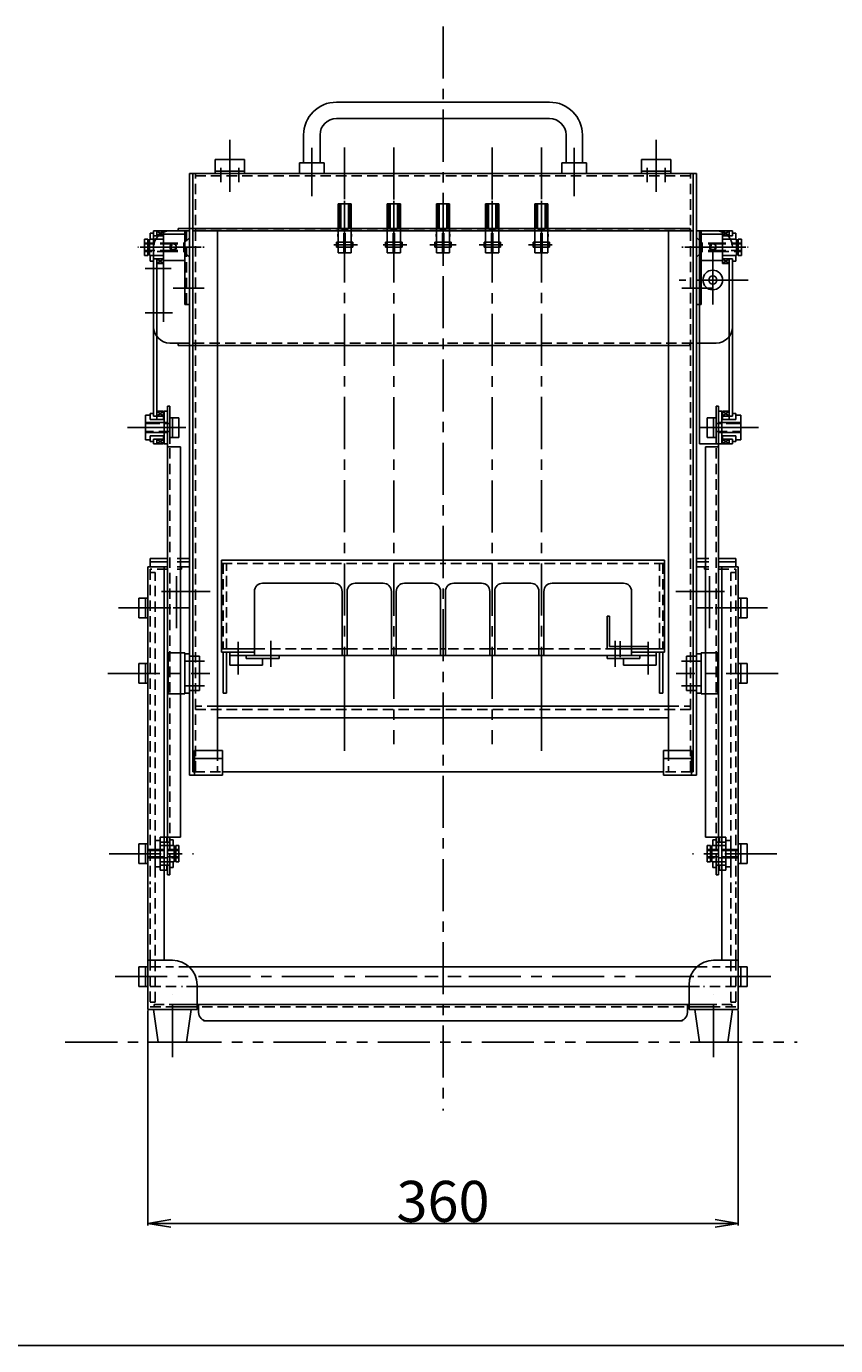
# Model space of a CAD drawing. Extents: x -141 to 2207, y -1168 to 479.
# Drawn here: x 680 to 1173, y -1168 to -363 of the extents above; entities that cross this region are included whole.
import ezdxf

# ---------------------------------------------------------------- set-up
doc = ezdxf.new("R2010")
doc.units = 0
for name, pattern in [('CENTER', [50.8, 31.75, -6.35, 6.35, -6.35]), ('HIDDEN', [9.525, 6.35, -3.175]), ('PHANTOM', [63.5, 31.75, -6.35, 6.35, -6.35, 6.35, -6.35])]:
    doc.linetypes.add(name, pattern=pattern)
doc.layers.get('0').update_dxf_attribs({"linetype": 'CONTINUOUS'})
doc.layers.get('Defpoints').update_dxf_attribs({"linetype": 'CONTINUOUS'})
for name, color, linetype in [('A', 4, 'CONTINUOUS'), ('アーム', 2, 'CONTINUOUS'), ('ビューポート', 7, 'CONTINUOUS'), ('中心線', 1, 'CENTER'), ('実体線', 3, 'CONTINUOUS'), ('実線１', 4, 'CONTINUOUS'), ('想像線', 5, 'PHANTOM'), ('注釈文字', 4, 'CONTINUOUS'), ('隠れ線', 2, 'HIDDEN')]:
    doc.layers.add(name, color=color, linetype=linetype)
doc.styles.get("Standard").update_dxf_attribs({"font": 'txt.shx', "height": 25, "bigfont": 'bigfont.shx'})
doc.dimstyles.new('STANDARD$0', dxfattribs={"dimscale": 0, "dimtxt": 5, "dimasz": 14, "dimexe": 1.25, "dimexo": 0.625, "dimgap": 1, "dimtad": 3, "dimdsep": 46, "dimlunit": 6, "dimtxsty": 'STANDARD', "dimblk1": 'OPEN', "dimblk2": 'OPEN', "dimsah": 1, "dimcen": 2.5, "dimadec": 0, "dimazin": 0, "dimtfac": 1, "dimtmove": 0, "dimatfit": 3, "dimldrblk": 'OPEN', "dimfxl": 1, "dimtolj": 1, "dimarcsym": 0})

# ---------------------------------------------------------------- blocks, each defined once
blk = doc.blocks.new('_OPEN')
at = {"color": 0, "linetype": 'ByBlock'}
for p, q in [((-1, 0.167), (0, 0)), ((0, 0), (-1, -0.167)), ((0, 0), (-1, 0))]:
    blk.add_line(p, q, dxfattribs=at)
blk = doc.blocks.new('*D4')
at = {"layer": 'Defpoints', "color": 0}
for p in [(754.01, -962.96), (1114.01, -962.96), (1114.01, -1093.59)]:
    blk.add_point(p, dxfattribs=at)
at = {"layer": 'アーム', "color": 0, "lineweight": -2}
for p, q in [((754.01, -963.59), (754.01, -1094.84)), ((1114.01, -963.59), (1114.01, -1094.84)), ((768.01, -1093.59), (1100.01, -1093.59))]:
    blk.add_line(p, q, dxfattribs=at)
at = {"layer": 'アーム', "color": 0, "lineweight": -2, "xscale": 14, "yscale": 14, "zscale": 14, "rotation": 180}
blk.add_blockref('_OPEN', (754.01, -1093.59), dxfattribs=at)
at = {"layer": 'アーム', "color": 0, "lineweight": -2, "xscale": 14, "yscale": 14, "zscale": 14}
blk.add_blockref('_OPEN', (1114.01, -1093.59), dxfattribs=at)
at = {"layer": 'アーム', "color": 0, "insert": (934.01, -1080.09), "char_height": 25, "attachment_point": 5}
blk.add_mtext('\\A1;360', dxfattribs=at)

msp = doc.modelspace()

# ---------------------------------------------------------------- linework, layer by layer
at = {"layer": 'A'}
for p, q in [((757.514, -487.967), (777.514, -487.967)), ((776.514, -487.967), (776.514, -532.967)), ((779.514, -487.967), (776.514, -487.967)), ((779.514, -532.967), (779.514, -487.967)), ((1088.514, -532.967), (1088.514, -487.967)), ((1088.514, -487.967), (1091.514, -487.967)), ((1110.514, -487.967), (1090.514, -487.967)), ((1091.514, -487.967), (1091.514, -532.967)), ((757.514, -597.967), (757.514, -506.467)), ((1110.514, -597.967), (1110.514, -506.467)), ((759.514, -602.967), (759.514, -507.967)), ((1108.514, -602.967), (1108.514, -507.967)), ((776.514, -532.967), (779.514, -532.967)), ((1091.514, -532.967), (1088.514, -532.967)), ((766.014, -594.967), (766.014, -624.55)), ((766.014, -594.967), (767.514, -594.967)), ((1102.014, -594.967), (1100.514, -594.967)), ((1102.014, -594.967), (1102.014, -624.55)), ((755.514, -602.967), (764.014, -602.967)), ((757.514, -600.967), (757.514, -597.967)), ((759.514, -600.967), (759.514, -597.967)), ((759.514, -597.967), (763.514, -597.967)), ((759.514, -600.967), (763.514, -597.967)), ((763.514, -597.967), (759.514, -597.967)), ((759.514, -597.967), (763.514, -600.967)), ((763.514, -600.967), (759.514, -600.967)), ((763.514, -597.967), (763.514, -600.967)), ((763.514, -600.967), (763.514, -602.967)), ((766.014, -597.967), (764.014, -597.967)), ((764.014, -597.967), (764.014, -617.967)), ((766.014, -607.967), (766.014, -597.967)), ((1102.014, -597.967), (1104.014, -597.967)), ((1102.014, -607.967), (1102.014, -597.967)), ((1104.014, -597.967), (1104.014, -617.967)), ((1112.514, -602.967), (1104.014, -602.967)), ((1108.514, -597.967), (1104.514, -597.967)), ((1104.514, -597.967), (1104.514, -600.967)), ((1108.514, -600.967), (1104.514, -597.967)), ((1104.514, -597.967), (1108.514, -597.967)), ((1108.514, -597.967), (1104.514, -600.967)), ((1104.514, -600.967), (1104.514, -602.967)), ((1104.514, -600.967), (1108.514, -600.967)), ((1108.514, -600.967), (1108.514, -597.967)), ((1110.514, -600.967), (1110.514, -597.967)), ((755.514, -604.967), (752.514, -604.967)), ((755.514, -605.467), (752.514, -605.467)), ((755.514, -610.467), (752.514, -610.467)), ((755.514, -610.967), (752.514, -610.967)), ((1112.514, -604.967), (1115.514, -604.967)), ((1112.514, -605.467), (1115.514, -605.467)), ((1112.514, -610.467), (1115.514, -610.467)), ((1112.514, -610.967), (1115.514, -610.967)), ((757.514, -616.467), (757.514, -614.967)), ((757.514, -614.967), (757.514, -617.967)), ((759.514, -617.967), (757.514, -617.967)), ((759.514, -614.967), (759.514, -617.967)), ((763.514, -614.967), (759.514, -617.967)), ((759.514, -617.967), (759.514, -614.967)), ((759.514, -614.967), (763.514, -617.967)), ((759.514, -617.967), (763.514, -617.967)), ((763.514, -612.967), (763.514, -614.967)), ((763.514, -617.967), (763.514, -614.967)), ((764.014, -617.967), (766.014, -617.967)), ((774.014, -619.722), (766.014, -619.722)), ((774.014, -857.964), (774.014, -619.722)), ((1094.014, -857.964), (1094.014, -619.722)), ((1094.014, -619.722), (1102.014, -619.722)), ((1104.014, -617.967), (1102.014, -617.967)), ((1104.514, -612.967), (1104.514, -614.967)), ((1104.514, -617.967), (1104.514, -614.967)), ((1104.514, -614.967), (1108.514, -617.967)), ((1108.514, -614.967), (1104.514, -617.967)), ((1108.514, -617.967), (1104.514, -617.967)), ((1108.514, -614.967), (1108.514, -617.967)), ((1108.514, -617.967), (1108.514, -614.967)), ((1108.514, -617.967), (1110.514, -617.967)), ((1110.514, -614.967), (1110.514, -617.967)), ((1110.514, -616.467), (1110.514, -614.967)), ((766.014, -624.55), (766.014, -880.964)), ((1102.014, -624.55), (1102.014, -880.964)), ((819.014, -746.964), (819.014, -707.964)), ((824.014, -702.964), (867.514, -702.964)), ((872.514, -707.964), (872.514, -746.964)), ((875.514, -746.964), (875.514, -707.964)), ((880.514, -702.964), (897.514, -702.964)), ((902.514, -707.964), (902.514, -746.964)), ((905.514, -746.964), (905.514, -707.964)), ((910.514, -702.964), (927.514, -702.964)), ((932.514, -707.964), (932.514, -746.964)), ((935.514, -707.964), (935.514, -746.964)), ((957.514, -702.964), (940.514, -702.964)), ((962.514, -746.964), (962.514, -707.964)), ((965.514, -707.964), (965.514, -746.964)), ((987.514, -702.964), (970.514, -702.964)), ((992.514, -746.964), (992.514, -707.964)), ((995.514, -707.964), (995.514, -746.964)), ((1044.014, -702.964), (1000.514, -702.964)), ((1049.014, -746.964), (1049.014, -707.964)), ((1034.014, -742.964), (1034.014, -722.964)), ((1034.014, -722.964), (1035.514, -722.964)), ((1035.514, -722.964), (1035.514, -741.464)), ((819.014, -746.964), (814.014, -746.964)), ((814.014, -746.964), (814.014, -748.964)), ((934.014, -746.964), (819.014, -746.964)), ((834.014, -748.964), (834.014, -746.964)), ((875.514, -742.964), (872.514, -742.964)), ((872.514, -746.964), (875.514, -746.964)), ((905.514, -742.964), (902.514, -742.964)), ((902.514, -746.964), (905.514, -746.964)), ((932.514, -742.964), (934.014, -742.964)), ((932.514, -746.964), (934.014, -746.964)), ((935.514, -742.964), (934.014, -742.964)), ((934.014, -746.964), (1049.014, -746.964)), ((935.514, -746.964), (934.014, -746.964)), ((962.514, -742.964), (965.514, -742.964)), ((965.514, -746.964), (962.514, -746.964)), ((992.514, -742.964), (995.514, -742.964)), ((995.514, -746.964), (992.514, -746.964)), ((1034.014, -742.964), (1054.014, -742.964)), ((1034.014, -742.964), (1059.014, -742.964)), ((1034.014, -748.964), (1034.014, -746.964)), ((1054.014, -741.464), (1035.514, -741.464)), ((1049.014, -746.964), (1054.014, -746.964)), ((1054.014, -741.464), (1059.014, -741.464)), ((1054.014, -746.964), (1054.014, -748.964)), ((1059.014, -741.464), (1059.014, -742.964)), ((814.014, -748.964), (834.014, -748.964)), ((1054.014, -748.964), (1034.014, -748.964)), ((766.014, -867.964), (774.014, -867.964)), ((767.514, -867.964), (766.014, -867.964)), ((766.014, -867.964), (766.014, -880.964)), ((767.514, -880.964), (767.514, -867.964)), ((1102.014, -867.964), (1094.014, -867.964)), ((1100.514, -880.964), (1100.514, -867.964)), ((1100.514, -867.964), (1102.014, -867.964)), ((1102.014, -867.964), (1102.014, -880.964)), ((766.014, -880.964), (767.514, -880.964)), ((1102.014, -880.964), (1100.514, -880.964)), ((757.514, -962.964), (760.427, -982.964)), ((769.014, -962.964), (780.514, -962.964)), ((780.514, -962.964), (777.601, -982.964)), ((1087.514, -962.964), (1090.427, -982.964)), ((1099.014, -962.964), (1087.514, -962.964)), ((1110.514, -962.964), (1107.601, -982.964)), ((760.427, -982.964), (769.014, -982.964)), ((777.601, -982.964), (769.014, -982.964)), ((1090.427, -982.964), (1099.014, -982.964)), ((1107.601, -982.964), (1099.014, -982.964))]:
    msp.add_line(p, q, dxfattribs=at)
for centre, start, end in [((824.014, -707.964), 90, 180), ((867.514, -707.964), 0, 90), ((880.514, -707.964), 90, 180), ((897.514, -707.964), 0, 90), ((910.514, -707.964), 90, 180), ((927.514, -707.964), 0, 90), ((940.514, -707.964), 90, 180), ((957.514, -707.964), 0, 90), ((970.514, -707.964), 90, 180), ((987.514, -707.964), 0, 90), ((1000.514, -707.964), 90, 180), ((1044.014, -707.964), 0, 90)]:
    msp.add_arc(centre, 5, start, end, dxfattribs=at)
at = {"layer": 'アーム'}
for p, q in [((869.014, -409.467), (934.014, -409.467)), ((999.014, -409.467), (934.014, -409.467)), ((869.014, -419.467), (934.014, -419.467)), ((999.014, -419.467), (934.014, -419.467)), ((849.014, -446.467), (849.014, -429.467)), ((859.014, -446.467), (859.014, -429.467)), ((1009.014, -446.467), (1009.014, -429.467)), ((1019.014, -446.467), (1019.014, -429.467)), ((795.014, -444.467), (813.014, -444.467)), ((795.014, -452.967), (795.014, -444.467)), ((813.014, -444.467), (813.014, -451.467)), ((846.514, -446.467), (861.514, -446.467)), ((846.514, -452.967), (846.514, -446.467)), ((861.514, -446.467), (861.514, -452.967)), ((1006.514, -446.467), (1006.514, -452.967)), ((1021.514, -446.467), (1006.514, -446.467)), ((1021.514, -452.967), (1021.514, -446.467)), ((1073.014, -444.467), (1055.014, -444.467)), ((1055.014, -444.467), (1055.014, -451.467)), ((1073.014, -452.967), (1073.014, -444.467)), ((795.014, -451.467), (813.014, -451.467)), ((795.014, -452.967), (795.014, -451.467)), ((813.014, -452.967), (795.014, -452.967)), ((813.014, -451.467), (813.014, -452.967)), ((861.514, -452.967), (846.514, -452.967)), ((1006.514, -452.967), (1021.514, -452.967)), ((1073.014, -451.467), (1055.014, -451.467)), ((1055.014, -451.467), (1055.014, -452.967)), ((1055.014, -452.967), (1073.014, -452.967)), ((1073.014, -452.967), (1073.014, -451.467)), ((757.514, -546.467), (757.514, -487.967)), ((767.514, -487.967), (772.514, -487.967)), ((772.514, -486.467), (934.014, -486.467)), ((772.514, -487.967), (772.514, -486.467)), ((1084.514, -486.467), (934.014, -486.467)), ((1084.514, -487.967), (1084.514, -486.467)), ((1110.514, -487.967), (1090.514, -487.967)), ((1100.514, -487.967), (1095.514, -487.967)), ((757.514, -546.467), (757.514, -527.967)), ((767.514, -556.467), (772.514, -556.467)), ((772.514, -556.467), (772.514, -557.967)), ((772.514, -557.967), (934.014, -557.967)), ((1084.514, -557.967), (934.014, -557.967)), ((1084.514, -556.467), (1084.514, -557.967)), ((1100.514, -556.467), (1095.514, -556.467))]:
    msp.add_line(p, q, dxfattribs=at)
for radius in [6, 2.5]:
    msp.add_circle((1098.514, -517.967), radius, dxfattribs=at)
for centre, radius, start, end in [((869.014, -429.467), 20, 90, 180), ((999.014, -429.467), 20, 0, 90), ((869.014, -429.467), 10, 90, 180), ((999.014, -429.467), 10, 0, 90), ((767.514, -497.967), 10, 90, 180), ((1100.514, -497.967), 10, 0, 90), ((767.514, -546.467), 10, 180, 270), ((1100.514, -546.467), 10, 270, 0)]:
    msp.add_arc(centre, radius, start, end, dxfattribs=at)
at = {"layer": 'ビューポート'}
for p, q in [((870.014, -501.459), (870.014, -471.459)), ((870.014, -471.459), (878.014, -471.459)), ((871.014, -486.459), (871.014, -471.459)), ((871.714, -471.459), (871.714, -486.459)), ((874.014, -469.684), (874.014, -504.72)), ((876.314, -486.459), (876.314, -471.459)), ((877.014, -471.459), (877.014, -486.459)), ((878.014, -471.459), (878.014, -501.459)), ((900.014, -501.459), (900.014, -471.459)), ((900.014, -471.459), (908.014, -471.459)), ((901.014, -486.459), (901.014, -471.459)), ((901.714, -471.459), (901.714, -486.459)), ((904.014, -469.684), (904.014, -504.72)), ((906.314, -486.459), (906.314, -471.459)), ((907.014, -471.459), (907.014, -486.459)), ((908.014, -471.459), (908.014, -501.459)), ((930.014, -471.459), (930.014, -501.459)), ((930.014, -501.459), (930.014, -471.459)), ((938.014, -471.459), (930.014, -471.459)), ((930.014, -471.459), (938.014, -471.459)), ((931.014, -471.459), (931.014, -486.459)), ((931.014, -486.459), (931.014, -471.459)), ((931.714, -486.459), (931.714, -471.459)), ((931.714, -471.459), (931.714, -486.459)), ((934.014, -469.684), (934.014, -504.72)), ((934.014, -469.684), (934.014, -504.72)), ((936.314, -471.459), (936.314, -486.459)), ((936.314, -486.459), (936.314, -471.459)), ((937.014, -486.459), (937.014, -471.459)), ((937.014, -471.459), (937.014, -486.459)), ((938.014, -501.459), (938.014, -471.459)), ((938.014, -471.459), (938.014, -501.459)), ((960.014, -471.459), (960.014, -501.459)), ((968.014, -471.459), (960.014, -471.459)), ((961.014, -471.459), (961.014, -486.459)), ((961.714, -486.459), (961.714, -471.459)), ((964.014, -469.684), (964.014, -504.72)), ((966.314, -471.459), (966.314, -486.459)), ((967.014, -486.459), (967.014, -471.459)), ((968.014, -501.459), (968.014, -471.459)), ((990.014, -471.459), (990.014, -501.459)), ((998.014, -471.459), (990.014, -471.459)), ((991.014, -471.459), (991.014, -486.459)), ((991.714, -486.459), (991.714, -471.459)), ((994.014, -469.684), (994.014, -504.72)), ((996.314, -471.459), (996.314, -486.459)), ((997.014, -486.459), (997.014, -471.459)), ((998.014, -501.459), (998.014, -471.459)), ((871.014, -486.459), (874.014, -487.459)), ((877.014, -486.459), (871.014, -486.459)), ((871.714, -486.459), (876.314, -486.459)), ((873.614, -489.459), (873.614, -501.459)), ((874.414, -489.459), (873.614, -489.459)), ((874.014, -487.459), (877.014, -486.459)), ((874.414, -501.459), (874.414, -489.459)), ((907.014, -486.459), (901.014, -486.459)), ((901.014, -486.459), (904.014, -487.459)), ((901.714, -486.459), (906.314, -486.459)), ((904.414, -489.459), (903.614, -489.459)), ((903.614, -489.459), (903.614, -501.459)), ((904.014, -487.459), (907.014, -486.459)), ((904.414, -501.459), (904.414, -489.459)), ((934.014, -487.459), (931.014, -486.459)), ((931.014, -486.459), (937.014, -486.459)), ((931.014, -486.459), (934.014, -487.459)), ((937.014, -486.459), (931.014, -486.459)), ((936.314, -486.459), (931.714, -486.459)), ((931.714, -486.459), (936.314, -486.459)), ((933.614, -489.459), (934.414, -489.459)), ((933.614, -501.459), (933.614, -489.459)), ((933.614, -489.459), (933.614, -501.459)), ((934.414, -489.459), (933.614, -489.459)), ((937.014, -486.459), (934.014, -487.459)), ((934.014, -487.459), (937.014, -486.459)), ((934.414, -489.459), (934.414, -501.459)), ((934.414, -501.459), (934.414, -489.459)), ((964.014, -487.459), (961.014, -486.459)), ((961.014, -486.459), (967.014, -486.459)), ((966.314, -486.459), (961.714, -486.459)), ((963.614, -501.459), (963.614, -489.459)), ((963.614, -489.459), (964.414, -489.459)), ((967.014, -486.459), (964.014, -487.459)), ((964.414, -489.459), (964.414, -501.459)), ((991.014, -486.459), (997.014, -486.459)), ((994.014, -487.459), (991.014, -486.459)), ((996.314, -486.459), (991.714, -486.459)), ((993.614, -489.459), (994.414, -489.459)), ((993.614, -501.459), (993.614, -489.459)), ((997.014, -486.459), (994.014, -487.459)), ((994.414, -489.459), (994.414, -501.459)), ((881.953, -496.459), (867.472, -496.459)), ((869.014, -494.959), (869.014, -497.959)), ((879.014, -494.959), (869.014, -494.959)), ((869.014, -497.959), (879.014, -497.959)), ((879.014, -497.959), (879.014, -494.959)), ((911.953, -496.459), (897.472, -496.459)), ((909.014, -494.959), (899.014, -494.959)), ((899.014, -494.959), (899.014, -497.959)), ((899.014, -497.959), (909.014, -497.959)), ((909.014, -497.959), (909.014, -494.959)), ((926.076, -496.459), (940.557, -496.459)), ((941.953, -496.459), (927.472, -496.459)), ((929.014, -497.959), (929.014, -494.959)), ((929.014, -494.959), (939.014, -494.959)), ((929.014, -494.959), (929.014, -497.959)), ((939.014, -494.959), (929.014, -494.959)), ((939.014, -497.959), (929.014, -497.959)), ((929.014, -497.959), (939.014, -497.959)), ((939.014, -494.959), (939.014, -497.959)), ((939.014, -497.959), (939.014, -494.959)), ((956.076, -496.459), (970.557, -496.459)), ((959.014, -494.959), (969.014, -494.959)), ((959.014, -497.959), (959.014, -494.959)), ((969.014, -497.959), (959.014, -497.959)), ((969.014, -494.959), (969.014, -497.959)), ((986.076, -496.459), (1000.557, -496.459)), ((989.014, -494.959), (999.014, -494.959)), ((989.014, -497.959), (989.014, -494.959)), ((999.014, -497.959), (989.014, -497.959)), ((999.014, -494.959), (999.014, -497.959)), ((873.614, -501.459), (870.014, -501.459)), ((878.014, -501.459), (874.414, -501.459)), ((903.614, -501.459), (900.014, -501.459)), ((908.014, -501.459), (904.414, -501.459)), ((930.014, -501.459), (933.614, -501.459)), ((933.614, -501.459), (930.014, -501.459)), ((934.414, -501.459), (938.014, -501.459)), ((938.014, -501.459), (934.414, -501.459)), ((960.014, -501.459), (963.614, -501.459)), ((964.414, -501.459), (968.014, -501.459)), ((990.014, -501.459), (993.614, -501.459)), ((994.414, -501.459), (998.014, -501.459))]:
    msp.add_line(p, q, dxfattribs=at)
at = {"layer": '中心線'}
for p, q in [((934.014, -363.222), (934.014, -1024.631)), ((934.014, -363.222), (934.014, -1024.631)), ((804.014, -464.113), (804.014, -430.578)), ((1064.014, -464.113), (1064.014, -430.578)), ((854.014, -437.352), (854.014, -466.728)), ((874.014, -773.476), (874.014, -437.016)), ((904.014, -437.016), (904.014, -801.242)), ((964.014, -437.016), (964.014, -801.242)), ((994.014, -773.476), (994.014, -437.016)), ((1014.014, -437.352), (1014.014, -466.728)), ((798.514, -449.547), (798.514, -458.354)), ((809.514, -449.547), (809.514, -458.354)), ((1058.514, -449.547), (1058.514, -458.354)), ((1069.514, -449.547), (1069.514, -458.354)), ((786.511, -497.967), (747.906, -497.967)), ((749.447, -497.967), (788.381, -497.967)), ((1118.582, -497.967), (1079.648, -497.967)), ((1081.518, -497.967), (1120.123, -497.967)), ((763.514, -505.967), (763.514, -516.792)), ((1098.514, -501.226), (1098.514, -536.154)), ((768.357, -510.967), (752.454, -510.967)), ((763.514, -516.792), (763.514, -532.554)), ((788.381, -522.967), (769.514, -522.967)), ((786.511, -522.967), (771.511, -522.967)), ((1120.123, -517.967), (1078.092, -517.967)), ((1079.648, -522.967), (1098.514, -522.967)), ((1081.518, -522.967), (1096.518, -522.967)), ((752.454, -537.967), (769.074, -537.967)), ((763.514, -532.554), (763.514, -543.48)), ((773.469, -607.967), (739.469, -607.967)), ((749.447, -607.967), (777.266, -607.967)), ((1118.582, -607.967), (1090.763, -607.967)), ((1094.56, -607.967), (1128.56, -607.967)), ((771.514, -698.648), (771.514, -730.58)), ((1096.514, -698.648), (1096.514, -730.58)), ((762.321, -707.964), (792.077, -707.964)), ((1105.708, -707.964), (1075.952, -707.964)), ((736.237, -717.964), (769.514, -717.964)), ((759.102, -717.964), (743.066, -717.964)), ((769.514, -717.964), (779.514, -717.964)), ((1098.514, -717.964), (1088.514, -717.964)), ((1131.792, -717.964), (1098.514, -717.964)), ((1108.927, -717.964), (1124.963, -717.964)), ((809.014, -738.672), (809.014, -758.625)), ((829.014, -738.194), (829.014, -753.996)), ((1039.014, -738.194), (1039.014, -753.996)), ((1042.014, -738.284), (1042.014, -748.018)), ((1059.014, -738.672), (1059.014, -758.625)), ((729.632, -757.964), (791.857, -757.964)), ((1138.397, -757.964), (1076.172, -757.964)), ((874.014, -773.476), (874.014, -805.309)), ((994.014, -773.476), (994.014, -805.309)), ((730.456, -867.964), (781.904, -867.964)), ((1137.573, -867.964), (1086.125, -867.964)), ((734.151, -942.964), (945.158, -942.964)), ((1133.877, -942.964), (922.871, -942.964)), ((1125.073, -942.964), (1073.625, -942.964)), ((769.014, -992.061), (769.014, -953.911)), ((1099.014, -992.061), (1099.014, -953.911))]:
    msp.add_line(p, q, dxfattribs=at)
at = {"layer": '実体線'}
for p, q in [((779.514, -452.967), (779.514, -817.964)), ((779.514, -452.967), (779.514, -817.964)), ((779.514, -452.967), (934.014, -452.967)), ((781.514, -817.964), (781.514, -452.967)), ((781.514, -817.964), (781.514, -452.967)), ((781.514, -452.967), (781.514, -487.967)), ((1088.514, -452.967), (934.014, -452.967)), ((1086.514, -817.964), (1086.514, -452.967)), ((1086.514, -452.967), (1086.514, -487.967)), ((1088.514, -452.967), (1088.514, -817.964)), ((781.514, -487.967), (934.014, -487.967)), ((796.514, -804.964), (796.514, -487.967)), ((1086.514, -487.967), (934.014, -487.967)), ((1071.514, -804.964), (1071.514, -487.967)), ((766.014, -687.964), (755.514, -687.964)), ((755.514, -687.964), (755.514, -691.964)), ((755.514, -687.964), (755.514, -689.964)), ((755.514, -687.964), (755.514, -692.964)), ((762.014, -687.964), (755.514, -687.964)), ((755.514, -689.964), (766.014, -689.964)), ((755.514, -689.964), (762.014, -689.964)), ((779.514, -687.964), (772.014, -687.964)), ((772.014, -689.964), (779.514, -689.964)), ((799.014, -742.964), (799.014, -688.964)), ((799.014, -688.964), (934.014, -688.964)), ((1069.014, -688.964), (934.014, -688.964)), ((1069.014, -742.964), (1069.014, -688.964)), ((1088.514, -687.964), (1096.014, -687.964)), ((1096.014, -689.964), (1088.514, -689.964)), ((1102.014, -687.964), (1112.514, -687.964)), ((1112.514, -689.964), (1102.014, -689.964)), ((1106.014, -687.964), (1112.514, -687.964)), ((1112.514, -689.964), (1106.014, -689.964)), ((1112.514, -687.964), (1112.514, -692.964)), ((1112.514, -687.964), (1112.514, -691.964)), ((1112.514, -687.964), (1112.514, -689.964)), ((754.014, -962.964), (754.014, -692.964)), ((754.014, -692.964), (766.014, -692.964)), ((754.014, -692.964), (766.014, -692.964)), ((754.014, -692.964), (766.014, -692.964)), ((754.014, -692.964), (764.014, -692.964)), ((764.014, -692.964), (764.014, -694.464)), ((764.014, -694.464), (764.014, -886.601)), ((766.014, -694.464), (764.014, -694.464)), ((772.014, -692.964), (779.514, -692.964)), ((772.014, -692.964), (774.514, -692.964)), ((772.014, -692.964), (779.514, -692.964)), ((774.514, -694.464), (772.014, -694.464)), ((774.514, -692.964), (774.514, -694.464)), ((1096.014, -692.964), (1088.514, -692.964)), ((1096.014, -692.964), (1088.514, -692.964)), ((1096.014, -692.964), (1093.514, -692.964)), ((1093.514, -692.964), (1093.514, -694.464)), ((1093.514, -694.464), (1096.014, -694.464)), ((1114.014, -692.964), (1102.014, -692.964)), ((1114.014, -692.964), (1102.014, -692.964)), ((1114.014, -692.964), (1102.014, -692.964)), ((1102.014, -694.464), (1104.014, -694.464)), ((1114.014, -692.964), (1104.014, -692.964)), ((1104.014, -692.964), (1104.014, -694.464)), ((1104.014, -694.464), (1104.014, -886.601)), ((1114.014, -962.964), (1114.014, -692.964)), ((776.514, -747.964), (776.514, -767.964)), ((799.014, -742.964), (819.014, -742.964)), ((799.014, -744.964), (799.014, -742.964)), ((819.014, -744.964), (799.014, -744.964)), ((800.014, -744.964), (800.014, -769.964)), ((802.014, -769.964), (802.014, -744.964)), ((804.014, -746.964), (804.014, -744.964)), ((804.014, -744.964), (804.014, -746.964)), ((819.014, -746.964), (804.014, -746.964)), ((804.014, -746.964), (804.014, -752.964)), ((814.014, -748.964), (814.014, -746.964)), ((819.014, -742.964), (819.014, -744.964)), ((819.014, -744.964), (819.014, -746.964)), ((1069.014, -742.964), (1049.014, -742.964)), ((1049.014, -742.964), (1049.014, -744.964)), ((1049.014, -744.964), (1069.014, -744.964)), ((1049.014, -744.964), (1049.014, -746.964)), ((1049.014, -746.964), (1064.014, -746.964)), ((1054.014, -748.964), (1054.014, -746.964)), ((1064.014, -744.964), (1064.014, -746.964)), ((1064.014, -746.964), (1064.014, -744.964)), ((1064.014, -746.964), (1064.014, -752.964)), ((1066.014, -769.964), (1066.014, -744.964)), ((1068.014, -744.964), (1068.014, -769.964)), ((1069.014, -744.964), (1069.014, -742.964)), ((1091.514, -747.964), (1091.514, -767.964)), ((776.514, -750.464), (788.514, -750.464)), ((804.014, -752.964), (824.014, -752.964)), ((824.014, -748.964), (814.014, -748.964)), ((824.014, -752.964), (824.014, -748.964)), ((1044.014, -748.964), (1054.014, -748.964)), ((1044.014, -752.964), (1044.014, -748.964)), ((1064.014, -752.964), (1044.014, -752.964)), ((1091.514, -750.464), (1079.514, -750.464)), ((788.514, -765.464), (776.514, -765.464)), ((800.014, -769.964), (802.014, -769.964)), ((1068.014, -769.964), (1066.014, -769.964)), ((1079.514, -765.464), (1091.514, -765.464)), ((796.514, -777.964), (934.014, -777.964)), ((796.514, -804.964), (796.514, -777.964)), ((1071.514, -777.964), (934.014, -777.964)), ((1071.514, -804.964), (1071.514, -777.964)), ((796.514, -785.014), (934.014, -785.014)), ((1071.514, -785.014), (934.014, -785.014)), ((782.514, -804.964), (782.514, -819.964)), ((799.514, -804.964), (782.514, -804.964)), ((799.514, -809.803), (782.514, -809.803)), ((799.514, -819.964), (799.514, -804.964)), ((1068.514, -804.964), (1085.514, -804.964)), ((1068.514, -819.964), (1068.514, -804.964)), ((1068.514, -809.803), (1085.514, -809.803)), ((1085.514, -804.964), (1085.514, -819.964)), ((779.514, -817.964), (779.514, -819.964)), ((779.514, -819.964), (799.514, -819.964)), ((781.514, -817.964), (782.514, -817.964)), ((799.514, -817.964), (934.014, -817.964)), ((1068.514, -817.964), (934.014, -817.964)), ((1088.514, -819.964), (1068.514, -819.964)), ((1086.514, -817.964), (1085.514, -817.964)), ((1088.514, -817.964), (1088.514, -819.964)), ((764.014, -886.601), (764.014, -932.964)), ((1104.014, -886.601), (1104.014, -932.964)), ((754.014, -961.464), (754.014, -931.464)), ((769.014, -932.964), (754.014, -932.964)), ((764.014, -932.964), (754.014, -932.964)), ((1099.014, -932.964), (1114.014, -932.964)), ((1104.014, -932.964), (1114.014, -932.964)), ((1114.014, -961.464), (1114.014, -931.464)), ((776.1, -936.964), (934.014, -936.964)), ((1090.816, -936.964), (934.014, -936.964)), ((782.014, -948.964), (934.014, -948.964)), ((784.014, -962.964), (784.014, -947.964)), ((1086.014, -948.964), (934.014, -948.964)), ((1084.014, -962.964), (1084.014, -947.964)), ((784.014, -962.964), (754.014, -962.964)), ((766.962, -959.964), (934.014, -959.964)), ((784.014, -962.964), (784.014, -961.464)), ((785.014, -959.964), (785.014, -964.964)), ((1101.067, -959.964), (934.014, -959.964)), ((1083.014, -959.964), (1083.014, -964.964)), ((1084.014, -962.964), (1084.014, -961.464)), ((1084.014, -962.964), (1114.014, -962.964)), ((788.014, -969.964), (934.014, -969.964)), ((1080.014, -969.964), (934.014, -969.964))]:
    msp.add_line(p, q, dxfattribs=at)
for centre, radius, start, end in [((769.014, -947.964), 15, 0, 90), ((1099.014, -947.964), 15, 90, 180), ((790.014, -964.964), 5, 180, 270), ((1078.014, -964.964), 5, 270, 0)]:
    msp.add_arc(centre, radius, start, end, dxfattribs=at)
at = {"layer": '実線１'}
for p, q in [((772.514, -487.967), (757.514, -487.967)), ((757.514, -487.967), (757.514, -490.967)), ((757.514, -490.967), (757.514, -487.967)), ((763.514, -490.967), (759.514, -487.967)), ((759.514, -490.967), (763.514, -487.967)), ((763.514, -487.967), (759.514, -487.967)), ((759.514, -487.967), (759.514, -490.967)), ((759.514, -490.967), (759.514, -487.967)), ((759.514, -487.967), (759.514, -490.967)), ((763.514, -487.967), (763.514, -490.967)), ((763.514, -490.967), (763.514, -487.967)), ((776.514, -489.967), (763.514, -489.967)), ((763.514, -489.967), (763.514, -505.967)), ((763.514, -490.467), (763.514, -505.467)), ((763.514, -504.967), (763.514, -490.467)), ((763.514, -490.467), (763.514, -505.467)), ((776.514, -487.967), (776.514, -532.967)), ((779.514, -487.967), (776.514, -487.967)), ((776.514, -497.967), (776.514, -489.967)), ((777.514, -487.967), (779.514, -487.967)), ((779.514, -532.967), (779.514, -487.967)), ((779.514, -487.967), (779.514, -527.967)), ((779.514, -497.967), (779.514, -487.967)), ((1088.514, -532.967), (1088.514, -487.967)), ((1088.514, -497.967), (1088.514, -487.967)), ((1088.514, -487.967), (1088.514, -527.967)), ((1090.514, -487.967), (1088.514, -487.967)), ((1088.514, -487.967), (1091.514, -487.967)), ((1090.401, -487.967), (1090.401, -617.967)), ((1110.401, -487.967), (1090.401, -487.967)), ((1091.514, -487.967), (1091.514, -532.967)), ((1091.514, -497.967), (1091.514, -489.967)), ((1091.514, -489.967), (1104.514, -489.967)), ((1095.514, -487.967), (1110.514, -487.967)), ((1104.514, -490.967), (1104.514, -487.967)), ((1104.514, -487.967), (1108.514, -487.967)), ((1108.514, -490.967), (1104.514, -487.967)), ((1104.514, -487.967), (1104.514, -490.967)), ((1104.514, -490.967), (1108.514, -487.967)), ((1104.514, -489.967), (1104.514, -505.967)), ((1104.514, -490.467), (1104.514, -505.467)), ((1104.514, -504.967), (1104.514, -490.467)), ((1104.514, -490.467), (1104.514, -505.467)), ((1108.514, -487.967), (1108.514, -490.967)), ((1108.514, -490.967), (1108.514, -487.967)), ((1108.514, -487.967), (1108.514, -490.967)), ((1110.514, -490.967), (1110.514, -487.967)), ((1110.514, -487.967), (1110.514, -490.967)), ((754.014, -492.967), (752.014, -492.967)), ((752.014, -492.967), (752.014, -497.967)), ((752.014, -502.967), (752.014, -497.967)), ((754.014, -493.967), (754.014, -492.967)), ((754.014, -492.967), (754.014, -497.967)), ((755.014, -493.967), (754.014, -493.967)), ((754.014, -502.967), (754.014, -497.967)), ((755.014, -492.967), (755.014, -493.967)), ((755.014, -492.967), (755.014, -497.967)), ((755.014, -492.967), (755.014, -502.967)), ((763.514, -492.967), (755.014, -492.967)), ((755.014, -502.967), (755.014, -497.967)), ((763.514, -492.967), (755.514, -492.967)), ((763.514, -497.967), (763.514, -507.967)), ((1104.514, -492.967), (1113.014, -492.967)), ((1104.514, -492.967), (1112.514, -492.967)), ((1104.514, -497.967), (1104.514, -507.967)), ((1113.014, -492.967), (1113.014, -502.967)), ((1113.014, -492.967), (1113.014, -497.967)), ((1113.014, -492.967), (1113.014, -493.967)), ((1113.014, -493.967), (1114.014, -493.967)), ((1113.014, -502.967), (1113.014, -497.967)), ((1114.014, -492.967), (1114.014, -497.967)), ((1114.014, -492.967), (1116.014, -492.967)), ((1114.014, -493.967), (1114.014, -492.967)), ((1114.014, -502.967), (1114.014, -497.967)), ((1116.014, -492.967), (1116.014, -497.967)), ((1116.014, -502.967), (1116.014, -497.967)), ((754.014, -502.967), (752.014, -502.967)), ((754.014, -501.967), (754.014, -502.967)), ((755.014, -501.967), (754.014, -501.967)), ((755.014, -502.967), (755.014, -501.967)), ((755.014, -502.967), (763.514, -502.967)), ((763.514, -502.967), (755.514, -502.967)), ((759.514, -504.967), (763.514, -507.967)), ((763.514, -504.967), (759.514, -504.967)), ((759.514, -507.967), (763.514, -504.967)), ((759.514, -507.967), (759.514, -504.967)), ((763.514, -505.967), (776.514, -505.967)), ((1104.514, -505.967), (1091.514, -505.967)), ((1113.014, -502.967), (1104.514, -502.967)), ((1104.514, -502.967), (1112.514, -502.967)), ((1108.514, -507.967), (1104.514, -504.967)), ((1104.514, -504.967), (1108.514, -504.967)), ((1108.514, -504.967), (1104.514, -507.967)), ((1108.514, -507.967), (1108.514, -504.967)), ((1113.014, -502.967), (1113.014, -501.967)), ((1113.014, -501.967), (1114.014, -501.967)), ((1114.014, -501.967), (1114.014, -502.967)), ((1114.014, -502.967), (1116.014, -502.967)), ((763.514, -507.967), (759.514, -507.967)), ((1104.514, -507.967), (1108.514, -507.967)), ((776.514, -532.967), (779.514, -532.967)), ((1091.514, -532.967), (1088.514, -532.967)), ((767.514, -594.967), (767.514, -617.967)), ((1100.514, -594.967), (1100.514, -617.967)), ((752.514, -615.467), (752.514, -600.467)), ((752.514, -600.467), (755.514, -600.467)), ((755.514, -600.467), (755.514, -602.967)), ((764.014, -602.967), (764.014, -612.967)), ((767.514, -601.967), (769.014, -601.967)), ((767.514, -607.967), (767.514, -601.967)), ((773.014, -601.967), (769.014, -601.967)), ((769.014, -601.967), (769.014, -613.967)), ((773.014, -613.967), (773.014, -601.967)), ((1095.014, -601.967), (1099.014, -601.967)), ((1095.014, -613.967), (1095.014, -601.967)), ((1099.014, -601.967), (1099.014, -613.967)), ((1100.514, -601.967), (1099.014, -601.967)), ((1100.514, -607.967), (1100.514, -601.967)), ((1104.014, -602.967), (1104.014, -612.967)), ((1112.514, -600.467), (1112.514, -602.967)), ((1115.514, -600.467), (1112.514, -600.467)), ((1115.514, -615.467), (1115.514, -600.467)), ((756.014, -604.967), (755.514, -604.967)), ((755.514, -604.967), (765.514, -604.967)), ((756.014, -610.967), (755.514, -610.967)), ((765.514, -610.967), (755.514, -610.967)), ((767.514, -604.967), (767.514, -610.967)), ((1100.514, -604.967), (1100.514, -610.967)), ((1112.514, -604.967), (1102.514, -604.967)), ((1102.514, -610.967), (1112.514, -610.967)), ((1112.014, -604.967), (1112.514, -604.967)), ((1112.014, -610.967), (1112.514, -610.967)), ((755.514, -615.467), (752.514, -615.467)), ((755.514, -612.967), (755.514, -615.467)), ((761.014, -612.967), (755.514, -612.967)), ((764.014, -612.967), (759.014, -612.967)), ((769.014, -613.967), (767.514, -613.967)), ((769.014, -613.967), (773.014, -613.967)), ((1090.401, -617.967), (1110.401, -617.967)), ((1099.014, -613.967), (1095.014, -613.967)), ((1096.014, -617.967), (1104.014, -617.967)), ((1099.014, -613.967), (1100.514, -613.967)), ((1104.014, -612.967), (1109.014, -612.967)), ((1107.014, -612.967), (1112.514, -612.967)), ((1112.514, -612.967), (1112.514, -615.467)), ((1112.514, -615.467), (1115.514, -615.467)), ((748.514, -711.998), (752.514, -711.998)), ((748.514, -723.998), (748.514, -711.998)), ((754.014, -711.998), (752.514, -711.998)), ((752.514, -711.998), (752.514, -723.998)), ((754.014, -717.998), (754.014, -711.998)), ((754.014, -714.998), (754.014, -720.998)), ((1114.014, -717.998), (1114.014, -711.998)), ((1114.014, -711.998), (1115.514, -711.998)), ((1114.014, -714.998), (1114.014, -720.998)), ((1115.514, -711.998), (1115.514, -723.998)), ((1119.514, -711.998), (1115.514, -711.998)), ((1119.514, -723.998), (1119.514, -711.998)), ((752.514, -723.998), (748.514, -723.998)), ((752.514, -723.998), (754.014, -723.998)), ((1115.514, -723.998), (1114.014, -723.998)), ((1115.514, -723.998), (1119.514, -723.998)), ((776.514, -745.464), (766.514, -745.464)), ((766.514, -745.464), (766.514, -770.464)), ((776.514, -757.964), (776.514, -745.464)), ((1091.514, -757.964), (1091.514, -745.464)), ((1091.514, -745.464), (1101.514, -745.464)), ((1101.514, -745.464), (1101.514, -770.464)), ((748.514, -763.998), (748.514, -751.998)), ((748.514, -751.998), (752.514, -751.998)), ((752.514, -751.998), (752.514, -763.998)), ((754.014, -751.998), (752.514, -751.998)), ((754.014, -757.998), (754.014, -751.998)), ((754.014, -754.998), (754.014, -760.998)), ((1114.014, -757.998), (1114.014, -751.998)), ((1114.014, -751.998), (1115.514, -751.998)), ((1114.014, -754.998), (1114.014, -760.998)), ((1115.514, -751.998), (1115.514, -763.998)), ((1119.514, -751.998), (1115.514, -751.998)), ((1119.514, -763.998), (1119.514, -751.998)), ((752.514, -763.998), (748.514, -763.998)), ((752.514, -763.998), (754.014, -763.998)), ((776.514, -770.464), (776.514, -757.964)), ((1091.514, -770.464), (1091.514, -757.964)), ((1115.514, -763.998), (1114.014, -763.998)), ((1115.514, -763.998), (1119.514, -763.998)), ((766.514, -770.464), (776.514, -770.464)), ((1101.514, -770.464), (1091.514, -770.464)), ((758.514, -859.964), (758.514, -875.964)), ((761.514, -859.964), (758.514, -859.964)), ((761.514, -860.964), (761.514, -857.964)), ((761.514, -857.964), (765.514, -857.964)), ((761.514, -859.964), (761.514, -875.964)), ((761.514, -860.464), (761.514, -875.464)), ((761.514, -874.964), (761.514, -860.464)), ((761.514, -860.464), (761.514, -875.464)), ((765.514, -857.964), (765.514, -860.964)), ((765.514, -860.964), (765.514, -857.964)), ((765.514, -857.964), (765.514, -860.964)), ((774.014, -857.964), (766.014, -857.964)), ((767.514, -857.964), (767.514, -860.964)), ((1094.014, -857.964), (1102.014, -857.964)), ((1100.514, -857.964), (1100.514, -860.964)), ((1102.514, -857.964), (1102.514, -860.964)), ((1102.514, -860.964), (1102.514, -857.964)), ((1102.514, -857.964), (1102.514, -860.964)), ((1106.514, -857.964), (1102.514, -857.964)), ((1106.514, -860.964), (1106.514, -857.964)), ((1106.514, -859.964), (1109.514, -859.964)), ((1106.514, -859.964), (1106.514, -875.964)), ((1106.514, -860.464), (1106.514, -875.464)), ((1106.514, -874.964), (1106.514, -860.464)), ((1106.514, -860.464), (1106.514, -875.464)), ((1109.514, -859.964), (1109.514, -875.964)), ((748.514, -861.964), (752.514, -861.964)), ((748.514, -873.964), (748.514, -861.964)), ((752.514, -861.964), (752.514, -873.964)), ((754.014, -861.964), (752.514, -861.964)), ((754.014, -867.964), (754.014, -861.964)), ((754.014, -864.964), (754.014, -870.964)), ((761.514, -862.964), (770.014, -862.964)), ((761.514, -862.964), (769.514, -862.964)), ((761.514, -867.964), (761.514, -877.964)), ((770.014, -862.964), (770.014, -863.964)), ((770.014, -862.964), (770.014, -867.964)), ((770.014, -862.964), (770.014, -872.964)), ((770.014, -863.964), (771.014, -863.964)), ((770.014, -872.964), (770.014, -867.964)), ((771.014, -863.964), (771.014, -862.964)), ((771.014, -862.964), (773.014, -862.964)), ((771.014, -862.964), (771.014, -867.964)), ((771.014, -872.964), (771.014, -867.964)), ((773.014, -862.964), (773.014, -867.964)), ((773.014, -872.964), (773.014, -867.964)), ((1095.014, -862.964), (1095.014, -867.964)), ((1097.014, -862.964), (1095.014, -862.964)), ((1095.014, -872.964), (1095.014, -867.964)), ((1097.014, -862.964), (1097.014, -867.964)), ((1097.014, -863.964), (1097.014, -862.964)), ((1098.014, -863.964), (1097.014, -863.964)), ((1097.014, -872.964), (1097.014, -867.964)), ((1098.014, -862.964), (1098.014, -872.964)), ((1098.014, -862.964), (1098.014, -867.964)), ((1098.014, -862.964), (1098.014, -863.964)), ((1106.514, -862.964), (1098.014, -862.964)), ((1098.014, -872.964), (1098.014, -867.964)), ((1106.514, -862.964), (1098.514, -862.964)), ((1106.514, -867.964), (1106.514, -877.964)), ((1114.014, -867.964), (1114.014, -861.964)), ((1114.014, -861.964), (1115.514, -861.964)), ((1114.014, -864.964), (1114.014, -870.964)), ((1119.514, -861.964), (1115.514, -861.964)), ((1115.514, -861.964), (1115.514, -873.964)), ((1119.514, -873.964), (1119.514, -861.964)), ((752.514, -873.964), (748.514, -873.964)), ((752.514, -873.964), (754.014, -873.964)), ((758.514, -875.964), (761.514, -875.964)), ((770.014, -872.964), (761.514, -872.964)), ((761.514, -872.964), (769.514, -872.964)), ((765.514, -877.964), (765.514, -874.964)), ((770.014, -871.964), (771.014, -871.964)), ((770.014, -872.964), (770.014, -871.964)), ((771.014, -871.964), (771.014, -872.964)), ((771.014, -872.964), (773.014, -872.964)), ((1097.014, -872.964), (1095.014, -872.964)), ((1098.014, -871.964), (1097.014, -871.964)), ((1097.014, -871.964), (1097.014, -872.964)), ((1098.014, -872.964), (1098.014, -871.964)), ((1098.014, -872.964), (1106.514, -872.964)), ((1106.514, -872.964), (1098.514, -872.964)), ((1102.514, -877.964), (1102.514, -874.964)), ((1109.514, -875.964), (1106.514, -875.964)), ((1115.514, -873.964), (1114.014, -873.964)), ((1115.514, -873.964), (1119.514, -873.964)), ((761.514, -877.964), (765.514, -877.964)), ((1106.514, -877.964), (1102.514, -877.964)), ((748.514, -936.964), (752.514, -936.964)), ((748.514, -948.964), (748.514, -936.964)), ((754.014, -936.964), (752.514, -936.964)), ((752.514, -936.964), (752.514, -948.964)), ((754.014, -942.964), (754.014, -936.964)), ((754.014, -939.964), (754.014, -945.964)), ((1114.014, -942.964), (1114.014, -936.964)), ((1114.014, -936.964), (1115.514, -936.964)), ((1114.014, -939.964), (1114.014, -945.964)), ((1115.514, -936.964), (1115.514, -948.964)), ((1119.514, -936.964), (1115.514, -936.964)), ((1119.514, -948.964), (1119.514, -936.964)), ((752.514, -948.964), (748.514, -948.964)), ((752.514, -948.964), (754.014, -948.964)), ((1115.514, -948.964), (1114.014, -948.964)), ((1115.514, -948.964), (1119.514, -948.964))]:
    msp.add_line(p, q, dxfattribs=at)
at = {"layer": '実線１', "linetype": 'HIDDEN'}
for p, q in [((777.514, -487.967), (777.514, -532.967)), ((1090.514, -487.967), (1090.514, -532.967)), ((752.014, -495.467), (752.014, -495.967)), ((752.014, -497.967), (752.014, -495.467)), ((752.014, -495.467), (766.014, -495.467)), ((752.014, -495.967), (766.014, -495.967)), ((766.014, -495.467), (776.014, -495.467)), ((766.014, -495.967), (776.014, -495.967)), ((776.014, -495.467), (779.55, -491.932)), ((776.014, -495.467), (776.014, -500.467)), ((1092.014, -495.467), (1088.479, -491.932)), ((1092.014, -495.467), (1092.014, -500.467)), ((1102.014, -495.467), (1092.014, -495.467)), ((1102.014, -495.967), (1092.014, -495.967)), ((1116.014, -495.467), (1102.014, -495.467)), ((1116.014, -495.967), (1102.014, -495.967)), ((1116.014, -497.967), (1116.014, -495.467)), ((1116.014, -495.467), (1116.014, -495.967)), ((752.014, -500.467), (752.014, -499.967)), ((752.014, -499.967), (766.014, -499.967)), ((766.014, -500.467), (752.014, -500.467)), ((766.014, -499.967), (776.014, -499.967)), ((766.014, -500.467), (776.014, -500.467)), ((776.014, -500.467), (779.514, -503.967)), ((1092.014, -500.467), (1088.514, -503.967)), ((1102.014, -499.967), (1092.014, -499.967)), ((1102.014, -500.467), (1092.014, -500.467)), ((1116.014, -499.967), (1102.014, -499.967)), ((1102.014, -500.467), (1116.014, -500.467)), ((1116.014, -500.467), (1116.014, -499.967)), ((755.014, -605.467), (767.014, -605.467)), ((767.014, -610.467), (755.014, -610.467)), ((755.514, -604.967), (755.514, -605.467)), ((769.014, -605.467), (769.014, -610.467)), ((1099.014, -605.467), (1099.014, -610.467)), ((1113.014, -605.467), (1101.014, -605.467)), ((1101.014, -610.467), (1113.014, -610.467)), ((1112.514, -604.967), (1112.514, -605.467)), ((752.514, -715.498), (752.514, -720.498)), ((1115.514, -715.498), (1115.514, -720.498)), ((752.514, -755.498), (752.514, -760.498)), ((1115.514, -755.498), (1115.514, -760.498)), ((752.514, -865.464), (752.514, -870.464)), ((759.014, -865.464), (754.014, -865.464)), ((759.014, -865.964), (754.014, -865.964)), ((773.014, -865.464), (759.014, -865.464)), ((773.014, -865.964), (759.014, -865.964)), ((773.014, -865.464), (773.014, -865.964)), ((773.014, -867.964), (773.014, -865.464)), ((1095.014, -867.964), (1095.014, -865.464)), ((1095.014, -865.464), (1095.014, -865.964)), ((1095.014, -865.464), (1109.014, -865.464)), ((1095.014, -865.964), (1109.014, -865.964)), ((1109.014, -865.464), (1114.014, -865.464)), ((1109.014, -865.964), (1114.014, -865.964)), ((1115.514, -865.464), (1115.514, -870.464)), ((759.014, -869.964), (754.014, -869.964)), ((759.014, -870.464), (754.014, -870.464)), ((773.014, -869.964), (759.014, -869.964)), ((759.014, -870.464), (773.014, -870.464)), ((773.014, -870.464), (773.014, -869.964)), ((1095.014, -870.464), (1095.014, -869.964)), ((1095.014, -869.964), (1109.014, -869.964)), ((1109.014, -870.464), (1095.014, -870.464)), ((1109.014, -869.964), (1114.014, -869.964)), ((1109.014, -870.464), (1114.014, -870.464)), ((752.514, -940.464), (752.514, -945.464)), ((1115.514, -940.464), (1115.514, -945.464))]:
    msp.add_line(p, q, dxfattribs=at)
at = {"layer": '実線１'}
for centre in [(769.514, -497.967), (1098.514, -497.967)]:
    msp.add_circle(centre, 2, dxfattribs=at)
at = {"layer": '実線１', "linetype": 'HIDDEN'}
for centre in [(769.514, -497.967), (1098.514, -497.967)]:
    msp.add_circle(centre, 1.467, dxfattribs=at)
at = {"layer": '想像線'}
for p, q in [((776.514, -757.964), (776.514, -745.964)), ((776.514, -745.964), (779.514, -745.964)), ((779.514, -745.964), (779.514, -747.464)), ((779.514, -747.464), (785.514, -747.464)), ((785.514, -747.464), (785.514, -750.464)), ((1088.514, -747.464), (1082.514, -747.464)), ((1082.514, -747.464), (1082.514, -750.464)), ((1091.514, -745.964), (1088.514, -745.964)), ((1088.514, -745.964), (1088.514, -747.464)), ((1091.514, -757.964), (1091.514, -745.964)), ((785.514, -750.464), (776.514, -750.464)), ((785.514, -750.464), (785.514, -765.464)), ((1082.514, -750.464), (1082.514, -765.464)), ((1082.514, -750.464), (1091.514, -750.464)), ((776.514, -757.964), (776.514, -765.464)), ((776.514, -769.964), (776.514, -757.964)), ((1091.514, -769.964), (1091.514, -757.964)), ((1091.514, -757.964), (1091.514, -765.464)), ((776.514, -765.464), (785.514, -765.464)), ((779.514, -769.964), (776.514, -769.964)), ((779.514, -768.464), (779.514, -769.964)), ((785.514, -768.464), (779.514, -768.464)), ((785.514, -765.464), (785.514, -768.464)), ((1091.514, -765.464), (1082.514, -765.464)), ((1082.514, -765.464), (1082.514, -768.464)), ((1082.514, -768.464), (1088.514, -768.464)), ((1088.514, -768.464), (1088.514, -769.964)), ((1088.514, -769.964), (1091.514, -769.964)), ((703.726, -982.964), (1149.905, -982.964))]:
    msp.add_line(p, q, dxfattribs=at)
at = {"layer": '注釈文字'}
for p, q in [((755.514, -489.467), (757.514, -489.467)), ((755.514, -492.967), (755.514, -489.467)), ((757.514, -489.467), (757.514, -490.967)), ((757.514, -490.967), (763.514, -490.967)), ((759.514, -489.467), (759.514, -490.967)), ((763.514, -490.967), (763.514, -492.967)), ((763.514, -504.967), (763.514, -490.967)), ((1104.514, -504.967), (1104.514, -490.967)), ((1104.514, -490.967), (1104.514, -492.967)), ((1110.514, -490.967), (1104.514, -490.967)), ((1108.514, -489.467), (1108.514, -490.967)), ((1112.514, -489.467), (1110.514, -489.467)), ((1110.514, -489.467), (1110.514, -490.967)), ((1112.514, -492.967), (1112.514, -489.467)), ((763.514, -492.967), (755.514, -492.967)), ((1104.514, -492.967), (1112.514, -492.967)), ((763.514, -502.967), (755.514, -502.967)), ((755.514, -502.967), (755.514, -506.467)), ((755.514, -506.467), (757.514, -506.467)), ((757.514, -504.967), (763.514, -504.967)), ((757.514, -506.467), (757.514, -504.967)), ((1104.514, -502.967), (1112.514, -502.967)), ((1110.514, -504.967), (1104.514, -504.967)), ((1110.514, -506.467), (1110.514, -504.967)), ((1112.514, -506.467), (1110.514, -506.467)), ((1112.514, -502.967), (1112.514, -506.467)), ((755.514, -602.967), (755.514, -599.467)), ((755.514, -599.467), (757.514, -599.467)), ((757.514, -599.467), (757.514, -600.967)), ((757.514, -600.967), (763.514, -600.967)), ((1110.514, -600.967), (1104.514, -600.967)), ((1110.514, -599.467), (1110.514, -600.967)), ((1112.514, -599.467), (1110.514, -599.467)), ((1112.514, -602.967), (1112.514, -599.467)), ((755.514, -612.967), (755.514, -616.467)), ((755.514, -616.467), (757.514, -616.467)), ((757.514, -614.967), (763.514, -614.967)), ((1110.514, -614.967), (1104.514, -614.967)), ((1112.514, -616.467), (1110.514, -616.467)), ((1112.514, -612.967), (1112.514, -616.467)), ((782.514, -804.964), (782.514, -819.964)), ((1085.514, -804.964), (1085.514, -819.964)), ((782.514, -817.964), (782.514, -819.964)), ((1085.514, -817.964), (1085.514, -819.964)), ((761.514, -860.964), (761.514, -862.964)), ((761.514, -874.964), (761.514, -860.964)), ((767.514, -860.964), (761.514, -860.964)), ((765.514, -859.464), (765.514, -860.964)), ((767.514, -859.464), (767.514, -860.964)), ((769.514, -859.464), (767.514, -859.464)), ((769.514, -862.964), (769.514, -859.464)), ((1098.514, -862.964), (1098.514, -859.464)), ((1098.514, -859.464), (1100.514, -859.464)), ((1100.514, -859.464), (1100.514, -860.964)), ((1100.514, -860.964), (1106.514, -860.964)), ((1102.514, -859.464), (1102.514, -860.964)), ((1106.514, -874.964), (1106.514, -860.964)), ((1106.514, -860.964), (1106.514, -862.964)), ((761.514, -862.964), (769.514, -862.964)), ((1106.514, -862.964), (1098.514, -862.964)), ((761.514, -872.964), (769.514, -872.964)), ((767.514, -874.964), (761.514, -874.964)), ((767.514, -876.464), (767.514, -874.964)), ((769.514, -876.464), (767.514, -876.464)), ((769.514, -872.964), (769.514, -876.464)), ((1098.514, -872.964), (1098.514, -876.464)), ((1106.514, -872.964), (1098.514, -872.964)), ((1098.514, -876.464), (1100.514, -876.464)), ((1100.514, -876.464), (1100.514, -874.964)), ((1100.514, -874.964), (1106.514, -874.964)), ((2206.629, -1168.102), (-141.367, -1168.102))]:
    msp.add_line(p, q, dxfattribs=at)
at = {"layer": '隠れ線'}
for p, q in [((783.014, -817.964), (783.014, -452.967)), ((783.014, -817.964), (783.014, -452.967)), ((783.014, -452.967), (783.014, -454.467)), ((783.014, -454.467), (934.014, -454.467)), ((1085.014, -454.467), (934.014, -454.467)), ((1085.014, -817.964), (1085.014, -452.967)), ((1085.014, -452.967), (1085.014, -454.467)), ((772.514, -487.967), (934.014, -487.967)), ((783.014, -486.767), (934.014, -486.767)), ((783.014, -487.967), (783.014, -486.767)), ((869.914, -489.959), (869.914, -491.459)), ((878.114, -491.459), (878.114, -489.959)), ((899.914, -489.959), (899.914, -491.459)), ((908.114, -491.459), (908.114, -489.959)), ((929.914, -491.459), (929.914, -489.959)), ((929.914, -489.959), (929.914, -491.459)), ((1085.014, -486.767), (934.014, -486.767)), ((1095.514, -487.967), (934.014, -487.967)), ((938.114, -489.959), (938.114, -491.459)), ((938.114, -491.459), (938.114, -489.959)), ((959.914, -491.459), (959.914, -489.959)), ((968.114, -489.959), (968.114, -491.459)), ((989.914, -491.459), (989.914, -489.959)), ((998.114, -489.959), (998.114, -491.459)), ((1085.014, -487.967), (1085.014, -486.767)), ((772.514, -556.467), (934.014, -556.467)), ((1095.514, -556.467), (934.014, -556.467)), ((767.514, -610.967), (767.514, -867.964)), ((1100.514, -610.967), (1100.514, -867.964)), ((799.014, -690.964), (934.014, -690.964)), ((799.014, -690.964), (800.014, -690.964)), ((800.014, -690.964), (800.014, -742.964)), ((802.014, -742.964), (802.014, -690.964)), ((1069.014, -690.964), (934.014, -690.964)), ((1066.014, -742.964), (1066.014, -690.964)), ((1068.014, -690.964), (1068.014, -742.964)), ((1069.014, -690.964), (1068.014, -690.964)), ((755.514, -694.464), (755.514, -886.601)), ((766.014, -694.464), (755.514, -694.464)), ((758.514, -696.341), (755.514, -696.341)), ((758.514, -958.601), (758.514, -696.341)), ((1102.014, -694.464), (1112.514, -694.464)), ((1109.514, -958.601), (1109.514, -696.341)), ((1109.514, -696.341), (1112.514, -696.341)), ((1112.514, -694.464), (1112.514, -886.601)), ((800.014, -742.964), (802.014, -742.964)), ((819.014, -742.964), (872.514, -742.964)), ((875.514, -742.964), (902.514, -742.964)), ((905.514, -742.964), (932.514, -742.964)), ((962.514, -742.964), (935.514, -742.964)), ((992.514, -742.964), (965.514, -742.964)), ((1049.014, -742.964), (995.514, -742.964)), ((1068.014, -742.964), (1066.014, -742.964)), ((783.014, -777.964), (783.014, -779.964)), ((796.514, -777.964), (783.014, -777.964)), ((783.014, -779.964), (934.014, -779.964)), ((1085.014, -779.964), (934.014, -779.964)), ((1071.514, -777.964), (1085.014, -777.964)), ((1085.014, -777.964), (1085.014, -779.964)), ((796.514, -804.964), (796.514, -817.964)), ((1071.514, -804.964), (1071.514, -817.964)), ((782.514, -817.964), (799.514, -817.964)), ((1085.514, -817.964), (1068.514, -817.964)), ((1086.514, -817.964), (1085.014, -817.964)), ((755.514, -932.964), (755.514, -886.601)), ((1112.514, -932.964), (1112.514, -886.601)), ((755.514, -932.964), (755.514, -961.464)), ((1112.514, -932.964), (1112.514, -961.464)), ((755.514, -936.964), (766.821, -936.964)), ((779.212, -936.964), (766.821, -936.964)), ((1088.816, -936.964), (1101.207, -936.964)), ((1112.514, -936.964), (1101.207, -936.964)), ((755.514, -948.964), (775.242, -948.964)), ((784.014, -948.964), (775.242, -948.964)), ((1084.014, -948.964), (1092.786, -948.964)), ((1112.514, -948.964), (1092.786, -948.964)), ((755.514, -958.601), (758.514, -958.601)), ((755.514, -961.464), (784.014, -961.464)), ((782.962, -959.964), (757.962, -959.964)), ((757.962, -959.964), (757.962, -961.464)), ((768.014, -961.464), (934.014, -961.464)), ((1100.014, -961.464), (934.014, -961.464)), ((1112.514, -961.464), (1084.014, -961.464)), ((1085.067, -959.964), (1110.067, -959.964)), ((1112.514, -958.601), (1109.514, -958.601)), ((1110.067, -959.964), (1110.067, -961.464))]:
    msp.add_line(p, q, dxfattribs=at)

# ---------------------------------------------------------------- dimensions: what is measured, and where the dimension line sits
at = {"layer": 'アーム'}
dim = msp.add_linear_dim(base=(1114.014, -1093.586), p1=(754.014, -962.964), p2=(1114.014, -962.964), dimstyle='STANDARD$0', override={"dimscale": 1}, dxfattribs=at)
dim.commit()
dim.dimension.update_dxf_attribs({"geometry": '*D4', "text_midpoint": (934.014, -1080.086)})

doc.saveas('drawing.dxf')
